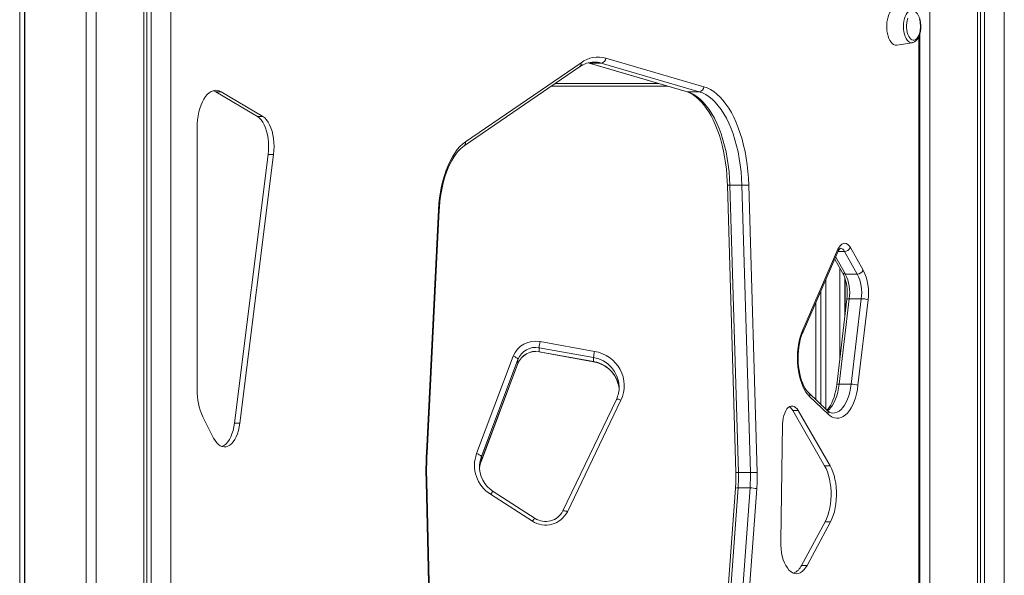
# Model space of a CAD drawing. Units: millimetres. Extents: x -8673 to 16667, y -7224 to 2174.
# Drawn here: x 1350 to 2134, y -41 to 401 of the extents above; entities that cross this region are included whole.
import ezdxf

# ---------------------------------------------------------------- set-up
doc = ezdxf.new("R2010")
doc.units = ezdxf.units.MM

msp = doc.modelspace()

# ---------------------------------------------------------------- linework, layer by layer
at = {"color": 7, "linetype": 'Continuous', "lineweight": 15}
for p, q in [((2074.23, 1048), (2074.23, -1202)), ((2112.21, 1048), (2112.21, -1202)), ((2114.68, 1048), (2114.68, -1202)), ((2117.87, 1048), (2117.87, -1202)), ((2133.6, 1048), (2133.6, -1202)), ((1349.84, 898), (1349.84, -1202)), ((1353.74, 898), (1353.74, -1202)), ((1353.84, 898), (1353.84, -1202)), ((1402.73, 898), (1402.73, -1202)), ((1410.73, 898), (1410.73, -1202)), ((1448.71, 898), (1448.71, -1202)), ((1451.18, 898), (1451.18, -1202)), ((1454.37, 898), (1454.37, -1202)), ((1470.1, 898), (1470.1, -1202)), ((2066.09, -562.06), (2066.09, 388.82)), ((2066.23, 389.25), (2066.23, -562.57)), ((2048.1, 380.55), (2060.38, 382.55)), ((1816.43, 370.28), (1894.36, 347.52)), ((1703.54, 300.44), (1795.57, 363.35)), ((1704.75, 303.74), (1796.78, 366.65)), ((1802.32, 366.44), (1880.24, 343.68)), ((1812.68, 366.32), (1803.15, 366.32)), ((1803.15, 366.32), (1881.08, 343.56)), ((1890.6, 343.56), (1812.68, 366.32)), ((1865.44, 348), (1773.12, 348)), ((1506, 343.43), (1510.33, 343.43)), ((1539.08, 323.73), (1506, 343.43)), ((1543.41, 323.73), (1510.33, 343.43)), ((1890.6, 343.56), (1881.08, 343.56)), ((1539.08, 323.73), (1543.41, 323.73)), ((1491.05, 314.68), (1491.05, 106.37)), ((1520.76, 79.72), (1547.63, 293.68)), ((1525.09, 79.72), (1551.96, 293.68)), ((1547.63, 293.68), (1551.96, 293.68)), ((1913.23, 269.19), (1919.92, 40.54)), ((1924.75, 269.07), (1915.23, 269.07)), ((1915.23, 269.07), (1921.92, 40.43)), ((1931.44, 40.43), (1924.75, 269.07)), ((1930.21, 269.31), (1936.91, 40.66)), ((1673.61, 56.13), (1683.25, 249.53)), ((1674.14, 55.93), (1683.78, 249.34)), ((2011.09, 219.45), (2021.36, 201.48)), ((1973.17, 154.02), (2001.21, 218.13)), ((1973.37, 152.41), (2001.41, 216.53)), ((2016.58, 198.47), (2006.31, 216.44)), ((1998.7, 210.34), (2004.9, 199.49)), ((2016.58, 198.47), (2007.06, 198.47)), ((2006.66, 195.43), (2006.66, 165.48)), ((2006.85, 194.84), (2006.85, 167.12)), ((1987.66, 94.58), (1987.66, 185.09)), ((2008.18, 178.37), (2000.17, 110.38)), ((2010.21, 178.82), (2002.19, 110.83)), ((2019.73, 178.82), (2010.21, 178.82)), ((2011.72, 110.83), (2019.73, 178.82)), ((2025.14, 177.91), (2017.13, 109.91)), ((1764.08, 144.75), (1807.4, 136.95)), ((1806.66, 132.02), (1763.34, 139.82)), ((1763.34, 139.82), (1763.34, 136.61)), ((1763.34, 136.61), (1806.66, 128.8)), ((1763.37, 136.43), (1806.69, 128.62)), ((1713.56, 55.61), (1742.68, 133.04)), ((1717.3, 49.81), (1746.42, 127.25)), ((1746.44, 130.58), (1717.32, 53.14)), ((1717.32, 49.92), (1746.44, 127.36)), ((1746.44, 130.58), (1746.44, 127.36)), ((1806.66, 132.02), (1806.66, 128.8)), ((2011.72, 110.83), (2002.19, 110.83)), ((1827.03, 108.52), (1827.02, 109.12)), ((1992.57, 89.91), (1977.95, 103.84)), ((1824.78, 98.69), (1782.2, 9.91)), ((1828.39, 98.13), (1785.8, 9.35)), ((1993.27, 87.01), (1978.66, 100.94)), ((1990.55, 45.97), (1965.23, 89.82)), ((1965.23, 89.82), (1969.56, 89.82)), ((1994.88, 45.97), (1969.56, 89.82)), ((1495.55, 84.94), (1504.22, 67.95)), ((1520.76, 79.72), (1525.09, 79.72)), ((1957.15, 78.98), (1955.6, -14.18)), ((1717.32, 53.14), (1717.32, 49.92)), ((1715.89, 46.47), (1715.85, 45.05)), ((1931.44, 40.43), (1921.92, 40.43)), ((1990.55, 45.97), (1994.88, 45.97)), ((1679.97, -233.47), (1673.32, 33.18)), ((1680.5, -233.37), (1673.86, 33.28)), ((1760.1, 4.04), (1726.84, 25.39)), ((1919.64, 27.96), (1904.53, -179.05)), ((1921.65, 28.25), (1906.54, -178.76)), ((1916.06, -178.76), (1931.18, 28.25)), ((1936.62, 27.67), (1921.51, -179.34)), ((1931.18, 28.25), (1921.65, 28.25)), ((1757.94, 1.84), (1724.68, 23.19)), ((1972.26, -33.34), (1990.93, 1.3)), ((1976.59, -33.34), (1995.26, 1.3)), ((1990.93, 1.3), (1995.26, 1.3)), ((1972.26, -33.34), (1976.59, -33.34))]:
    msp.add_line(p, q, dxfattribs=at)
at = {"color": 8, "linetype": 'Continuous', "lineweight": 15}
for p, q in [((2065.55, -560.72), (2065.55, 387.42)), ((1802.3, 366.55), (1803.15, 366.32)), ((1776.05, 350), (1858.6, 350)), ((1999.38, 211.89), (2007.06, 198.47)), ((2006.31, 216.44), (2001.37, 216.44)), ((2002.66, 131.54), (2002.66, 203.41)), ((1991.66, 194.24), (1991.66, 90.77)), ((1983.66, 98.4), (1983.66, 175.94)), ((1746.44, 127.36), (1746.42, 127.25)), ((1716.88, 48.65), (1717.32, 49.92)), ((1717.32, 49.92), (1717.3, 49.81))]:
    msp.add_line(p, q, dxfattribs=at)
at = {"color": 7, "linetype": 'Continuous', "lineweight": 15, "flags": 128}
for points in [[(2048.1, 410.45), (2047.78, 410.49), (2046.63, 410.4), (2045.5, 409.97), (2044.42, 409.19), (2043.41, 408.09), (2042.5, 406.7), (2041.7, 405.04), (2041.04, 403.17), (2040.53, 401.11), (2040.19, 398.92), (2040.01, 396.65), (2040.01, 394.35), (2040.19, 392.08), (2040.53, 389.89), (2041.04, 387.84), (2041.7, 385.96), (2042.5, 384.3), (2043.41, 382.91), (2044.42, 381.81), (2045.5, 381.04), (2046.63, 380.6), (2047.78, 380.51), (2048.1, 380.55)], [(2067.12, 395.5), (2067.1, 396.57), (2066.92, 398.55), (2066.58, 400.47), (2066.08, 402.28), (2065.41, 403.95), (2064.57, 405.43), (2063.56, 406.69), (2062.53, 407.57), (2061.44, 408.16), (2060.38, 408.44)], [(2056.89, 401.97), (2056.38, 400.28), (2056.04, 398.43), (2055.86, 396.49), (2055.86, 394.51), (2056.04, 392.57), (2056.38, 390.72), (2056.89, 389.03), (2057.54, 387.54), (2058.31, 386.31), (2059.18, 385.37), (2060.12, 384.76), (2061.1, 384.5), (2062.08, 384.59), (2063.05, 385.03), (2063.95, 385.8), (2064.78, 386.89), (2065.49, 388.26), (2066.07, 389.85), (2066.5, 391.63), (2066.75, 393.37)], [(2066.75, 397.63), (2066.5, 399.37), (2066.07, 401.15)], [(2060.41, 382.6), (2061.06, 382.71), (2062.18, 383.21), (2063.21, 383.97), (2064.17, 385.01), (2065.04, 386.33), (2065.78, 387.9), (2066.36, 389.65), (2066.78, 391.53), (2067.04, 393.49), (2067.12, 395.5)], [(1894.36, 347.52), (1897.05, 346.55), (1899.7, 345.24), (1902.31, 343.58), (1904.85, 341.59), (1907.33, 339.27), (1909.72, 336.63), (1912.03, 333.69), (1914.23, 330.45), (1916.33, 326.94), (1918.3, 323.16), (1920.15, 319.13), (1921.86, 314.86), (1923.43, 310.39), (1924.85, 305.72), (1926.12, 300.87), (1927.23, 295.87), (1928.17, 290.74), (1928.94, 285.49), (1929.54, 280.15), (1929.97, 274.75), (1930.21, 269.31)], [(1510.33, 343.43), (1508.74, 344.2), (1507.11, 344.61), (1505.47, 344.66), (1503.83, 344.35), (1502.23, 343.69), (1500.67, 342.68), (1499.17, 341.34), (1497.75, 339.68), (1496.44, 337.72), (1495.24, 335.48), (1494.17, 332.99), (1493.24, 330.29), (1492.46, 327.4), (1491.85, 324.35), (1491.41, 321.2), (1491.14, 317.96), (1491.05, 314.68)], [(1506, 343.43), (1504.41, 344.2), (1503.88, 344.37)], [(1880.24, 343.68), (1881.35, 343.32), (1883.63, 342.35), (1885.87, 341.08), (1888.07, 339.53), (1890.22, 337.69), (1892.33, 335.58), (1894.39, 333.19), (1896.38, 330.54), (1898.3, 327.62), (1900.14, 324.45), (1901.89, 321.05), (1903.54, 317.41), (1905.09, 313.56), (1906.52, 309.52), (1907.83, 305.29), (1909.01, 300.89), (1910.05, 296.35), (1910.96, 291.67), (1911.72, 286.89), (1912.34, 282.01), (1912.8, 277.06), (1913.12, 272.06), (1913.23, 269.19)], [(1881.08, 343.56), (1883.77, 342.58), (1886.42, 341.24), (1889.02, 339.55), (1891.55, 337.5), (1894.01, 335.1), (1896.38, 332.38), (1898.65, 329.34), (1900.82, 326), (1902.86, 322.37), (1904.78, 318.47), (1906.56, 314.31), (1908.19, 309.93), (1909.67, 305.33), (1910.98, 300.53), (1912.13, 295.57), (1913.11, 290.47), (1913.91, 285.24), (1914.54, 279.92), (1914.97, 274.52), (1915.23, 269.07)], [(1924.75, 269.07), (1924.5, 274.52), (1924.06, 279.92), (1923.44, 285.24), (1922.64, 290.47), (1921.66, 295.57), (1920.51, 300.53), (1919.19, 305.33), (1917.71, 309.93), (1916.08, 314.31), (1914.3, 318.47), (1912.39, 322.37), (1910.34, 326), (1908.18, 329.34), (1905.91, 332.38), (1903.54, 335.1), (1901.08, 337.5), (1898.54, 339.55), (1895.94, 341.24), (1893.29, 342.58), (1890.6, 343.56)], [(1547.63, 293.68), (1547.92, 296.8), (1548.01, 299.98), (1547.9, 303.15), (1547.58, 306.27), (1547.07, 309.28), (1546.37, 312.14), (1545.5, 314.8), (1544.47, 317.21), (1543.29, 319.34), (1541.98, 321.16), (1540.57, 322.63), (1539.08, 323.73)], [(1551.96, 293.68), (1552.25, 296.8), (1552.34, 299.98), (1552.23, 303.15), (1551.91, 306.27), (1551.4, 309.28), (1550.7, 312.14), (1549.83, 314.8), (1548.8, 317.21), (1547.62, 319.34), (1546.31, 321.16), (1544.9, 322.63), (1543.41, 323.73)], [(1683.25, 249.53), (1683.59, 254.36), (1684.1, 259.12), (1684.8, 263.79), (1685.67, 268.34), (1686.71, 272.74), (1687.92, 276.97), (1689.28, 281.01), (1690.8, 284.83), (1692.45, 288.4), (1694.24, 291.72), (1696.14, 294.75), (1698.16, 297.48), (1700.27, 299.9), (1702.47, 301.99), (1704.75, 303.74)], [(1683.78, 249.34), (1683.92, 251.61), (1684.29, 255.91), (1684.81, 260.15), (1685.48, 264.29), (1686.3, 268.31), (1687.24, 272.2), (1688.32, 275.94), (1689.52, 279.49), (1690.84, 282.84), (1692.25, 285.98), (1693.76, 288.89), (1695.35, 291.54), (1697.01, 293.94), (1698.72, 296.07), (1700.48, 297.92), (1702.25, 299.49), (1703.54, 300.44)], [(2001.21, 218.13), (2002.09, 219.82), (2003.1, 221.18), (2004.22, 222.17), (2005.4, 222.75), (2006.62, 222.91), (2007.83, 222.65), (2009.01, 221.97), (2010.1, 220.89), (2011.09, 219.45)], [(2001.41, 216.53), (2001.68, 217.11), (2002.2, 217.98), (2002.65, 218.55), (2002.98, 218.84), (2003.13, 218.93), (2003.12, 218.93)], [(1978.66, 100.94), (1977.12, 102.6), (1975.69, 104.56), (1974.35, 106.81), (1973.15, 109.31), (1972.07, 112.05), (1971.14, 115), (1970.37, 118.12), (1969.76, 121.38), (1969.32, 124.75), (1969.06, 128.2), (1968.97, 131.67), (1969.06, 135.15), (1969.33, 138.59), (1969.77, 141.96), (1970.39, 145.22), (1971.16, 148.34), (1972.09, 151.28), (1973.17, 154.02)], [(1977.95, 103.84), (1977.36, 104.44), (1976.23, 105.8), (1975.13, 107.43), (1974.09, 109.32), (1973.12, 111.46), (1972.23, 113.81), (1971.45, 116.37), (1970.79, 119.09), (1970.25, 121.96), (1969.86, 124.94), (1969.61, 127.99), (1969.51, 131.09), (1969.56, 134.2), (1969.76, 137.27), (1970.1, 140.29), (1970.59, 143.21), (1971.21, 146), (1971.96, 148.63), (1972.82, 151.06), (1973.37, 152.41)], [(1807.4, 136.95), (1810.59, 136.19), (1813.67, 135.09), (1816.6, 133.67), (1819.34, 131.94), (1821.87, 129.92), (1824.13, 127.64), (1826.11, 125.14), (1827.79, 122.43), (1829.13, 119.56), (1830.12, 116.56), (1830.76, 113.48), (1831.02, 110.35), (1830.91, 107.2), (1830.43, 104.09), (1829.59, 101.06), (1828.39, 98.13)], [(1746.44, 130.58), (1746.37, 130.83), (1746.16, 131.13), (1745.81, 131.45), (1745.34, 131.79), (1744.77, 132.13), (1744.12, 132.46), (1743.41, 132.77), (1742.68, 133.04)], [(2000.17, 110.38), (1999.96, 108.82), (1999.46, 105.91), (1998.83, 103.13), (1998.07, 100.51), (1997.21, 98.09), (1996.25, 95.89), (1995.21, 93.93), (1994.13, 92.24), (1993.01, 90.82), (1992.34, 90.13)], [(2017.13, 109.91), (2016.63, 106.48), (2015.95, 103.18), (2015.11, 100.04), (2014.1, 97.1), (2012.95, 94.38), (2011.66, 91.92), (2010.25, 89.74), (2008.73, 87.87), (2007.12, 86.32), (2005.44, 85.13), (2003.71, 84.29), (2001.94, 83.82), (2000.16, 83.72), (1998.38, 83.99), (1996.63, 84.64), (1994.92, 85.65), (1993.27, 87.01)], [(1969.56, 89.82), (1968.59, 91.24), (1967.51, 92.34), (1966.37, 93.08), (1965.18, 93.44), (1963.97, 93.42), (1962.78, 93.01), (1961.64, 92.23), (1960.58, 91.09), (1959.63, 89.62), (1958.8, 87.87), (1958.12, 85.88), (1957.61, 83.69), (1957.29, 81.37), (1957.15, 78.98)], [(1504.22, 67.95), (1505.39, 65.93), (1506.67, 64.22), (1508.05, 62.83), (1509.5, 61.79), (1511.01, 61.12), (1512.54, 60.83), (1514.09, 60.91), (1515.61, 61.38), (1517.1, 62.21), (1518.52, 63.41), (1519.86, 64.95), (1521.09, 66.81), (1522.2, 68.95), (1523.17, 71.35), (1523.98, 73.98), (1524.63, 76.78), (1525.09, 79.72)], [(1510.8, 61.19), (1511.28, 61.38), (1512.77, 62.21), (1514.19, 63.41), (1515.53, 64.95), (1516.76, 66.81), (1517.87, 68.95), (1518.84, 71.35), (1519.65, 73.98), (1520.29, 76.78), (1520.76, 79.72)], [(1713.56, 55.61), (1714.29, 55.33), (1715, 55.02), (1715.65, 54.69), (1716.22, 54.35), (1716.69, 54.01), (1717.03, 53.69), (1717.25, 53.39), (1717.32, 53.14)], [(1716.9, 48.55), (1717.06, 49.14), (1717.3, 49.81)], [(1990.93, 1.3), (1992.09, 3.72), (1993.12, 6.38), (1993.98, 9.25), (1994.68, 12.31), (1995.21, 15.49), (1995.56, 18.78), (1995.71, 22.12), (1995.69, 25.48), (1995.47, 28.81), (1995.07, 32.07), (1994.49, 35.22), (1993.73, 38.23), (1992.82, 41.04), (1991.75, 43.63), (1990.55, 45.97)], [(1995.26, 1.3), (1996.42, 3.72), (1997.45, 6.38), (1998.31, 9.25), (1999.01, 12.31), (1999.54, 15.49), (1999.89, 18.78), (2000.04, 22.12), (2000.02, 25.48), (1999.8, 28.81), (1999.4, 32.07), (1998.82, 35.22), (1998.06, 38.23), (1997.15, 41.04), (1996.08, 43.63), (1994.88, 45.97)], [(1955.6, -14.18), (1955.64, -17.27), (1955.88, -20.33), (1956.3, -23.3), (1956.9, -26.15), (1957.67, -28.83), (1958.61, -31.3), (1959.69, -33.51), (1960.89, -35.45), (1962.21, -37.07), (1963.62, -38.35), (1965.09, -39.28), (1966.61, -39.84), (1968.16, -40.01), (1969.7, -39.8), (1971.22, -39.22), (1972.69, -38.26), (1974.09, -36.95), (1975.4, -35.3), (1976.59, -33.34)]]:
    msp.add_lwpolyline(points, dxfattribs=at)
at = {"color": 8, "linetype": 'Continuous', "lineweight": 15, "flags": 128}
for points in [[(2053.36, 395.5), (2053.45, 397.64), (2053.71, 399.72), (2054.14, 401.69), (2054.73, 403.48), (2055.45, 405.06), (2056.3, 406.38), (2057.24, 407.4), (2058.26, 408.1), (2059.32, 408.45), (2060.38, 408.45)], [(2060.38, 382.55), (2059.32, 382.55), (2058.26, 382.91), (2057.24, 383.6), (2056.3, 384.62), (2055.45, 385.94), (2054.73, 387.52), (2054.14, 389.32), (2053.71, 391.28), (2053.45, 393.36), (2053.36, 395.5)], [(1802.33, 366.44), (1802.48, 366.4), (1803.15, 366.32)], [(1880.24, 343.68), (1880.41, 343.64), (1881.08, 343.56)], [(2008.18, 178.37), (2008.19, 178.42), (2008.33, 178.55), (2008.61, 178.67), (2009.03, 178.75), (2009.57, 178.81), (2010.21, 178.82)], [(1763.34, 136.61), (1763.35, 136.45), (1763.37, 136.43)], [(1806.69, 128.62), (1806.67, 128.65), (1806.66, 128.8)], [(2002.19, 110.83), (2001.72, 107.62), (2001.07, 104.54), (2000.25, 101.62), (1999.28, 98.9), (1998.16, 96.42), (1996.91, 94.2), (1995.55, 92.27), (1994.08, 90.66), (1992.79, 89.57)], [(1997.1, 87.71), (1997.14, 87.71), (1998.81, 87.9), (2000.46, 88.46), (2002.06, 89.38), (2003.61, 90.66), (2005.07, 92.27), (2006.44, 94.2), (2007.69, 96.42), (2008.81, 98.9), (2009.78, 101.62), (2010.6, 104.54), (2011.25, 107.62), (2011.72, 110.83)], [(2000.17, 110.38), (2000.18, 110.42), (2000.31, 110.56), (2000.6, 110.67), (2001.02, 110.76), (2001.55, 110.81), (2002.19, 110.83)], [(1824.78, 98.69), (1824.82, 98.75), (1825.03, 98.88), (1825.36, 98.94), (1825.82, 98.91), (1826.37, 98.82), (1827, 98.65), (1827.68, 98.42), (1828.39, 98.13)], [(1724.68, 23.19), (1725.12, 23.79), (1725.54, 24.32), (1725.92, 24.76), (1726.26, 25.1), (1726.54, 25.31), (1726.74, 25.41), (1726.84, 25.39)], [(1785.8, 9.35), (1785.09, 9.64), (1784.41, 9.87), (1783.78, 10.04), (1783.23, 10.14), (1782.78, 10.16), (1782.44, 10.1), (1782.24, 9.97), (1782.2, 9.91)], [(1757.94, 1.84), (1758.38, 2.44), (1758.8, 2.97), (1759.18, 3.41), (1759.52, 3.74), (1759.8, 3.96), (1760, 4.05), (1760.1, 4.04)]]:
    msp.add_lwpolyline(points, dxfattribs=at)
at = {"color": 7, "linetype": 'Continuous', "lineweight": 15}
for centre, radius, start, end in [((2045.14, 395.5), 21.71, 0, 5.63711), ((2045.14, 395.5), 21.71, 354.36289, 0), ((1810.32, 348.34), 22.77, 74.44379, 126.49829), ((1812.36, 370.39), 4.07, 274.50692, 358.5358), ((1807.1, 347.65), 19.47, 90.45688, 126.30525), ((1890.28, 347.62), 4.07, 274.50242, 358.54213), ((1924.98, 327.62), 58.55, 269.77605, 275.12652), ((2006.17, 221.96), 5.52, 271.43922, 332.96649), ((1972.54, 183.65), 36.03, 351.57561, 26.08243), ((1976.9, 183.56), 33.64, 351.91292, 26.309), ((2016.44, 203.99), 5.52, 271.44117, 332.9653), ((1986.43, 183.56), 33.64, 351.91292, 26.309), ((1985.17, 183.59), 40.37, 351.91302, 26.30889), ((2019.93, 163.58), 15.24, 70.00318, 90.74767), ((1760.44, 125.98), 19.12, 79.04575, 158.32214), ((1803.32, 136.33), 40.13, 167.89366, 175.01391), ((1760.47, 121.55), 15.16, 78.98939, 157.89761), ((1760.46, 125.02), 15.08, 79.01573, 158.35189), ((1760.48, 121.77), 15.11, 79.08884, 158.2794), ((1846.63, 128.53), 40.12, 167.89438, 175.01589), ((1802.84, 104.66), 24.27, 16.72485, 80.8669), ((1804.09, 105.3), 22.93, 2.03022, 16.32094), ((2011.92, 95.59), 15.24, 70.00089, 90.74996), ((1539.5, 105.36), 48.46, 178.80789, 204.9266), ((1805.61, 108.19), 21.39, 333.64694, 2.49295), ((1958.04, 86.05), 8.11, 27.66894, 56.82082), ((1997.66, 94.69), 6.99, 223.16926, 265.42097), ((1980.53, 40.85), 307.3, 177.1486, 181.42975), ((1977.2, 40.85), 303.43, 177.14982, 181.42907), ((1739, 46.22), 27.12, 159.76377, 238.12661), ((1738.81, 41.82), 22.96, 162.70456, 177.82832), ((1739.13, 45.12), 23.24, 176.73811, 238.10132), ((1796.6, 36.92), 123.37, 355.83645, 1.68273), ((1802.56, 36.92), 119.41, 355.83608, 1.6828), ((1811.98, 36.92), 119.52, 355.83882, 1.68006), ((1931.67, 98.98), 58.55, 269.776, 275.12668), ((1809.51, 36.92), 127.45, 355.83816, 1.68121), ((1931.4, 4.41), 23.84, 77.34696, 90.52909), ((1768.5, 18.11), 19.39, 237.0238, 333.14986), ((1768.5, 16.94), 15.39, 236.93454, 332.84519), ((1960.75, -28.09), 12.65, 294.13966, 335.4851)]:
    msp.add_arc(centre, radius, start, end, dxfattribs=at)
at = {"color": 8, "linetype": 'Continuous', "lineweight": 15}
for centre, radius, start, end in [((1793.63, 365.93), 3.22, 306.888, 12.96123), ((1806.87, 346.67), 20.5, 73.54041, 89.7663), ((1701.6, 303.02), 3.22, 306.97994, 12.9628), ((1914.62, 275.9), 6.85, 258.25039, 275.0759), ((1683.29, 248.82), 0.713, 46.01924, 92.84329), ((1999.78, 217.14), 1.74, 339.51865, 34.76181), ((2002.56, 214.89), 4.05, 22.5736, 83.70052), ((2006.85, 200.82), 2.36, 214.14868, 274.96547), ((1971.74, 153.02), 1.74, 339.58173, 34.72917), ((1802.82, 108.1), 24.22, 2.41611, 80.88843), ((1802.62, 104.58), 24.56, 16.9729, 80.52812), ((1975.83, 101.79), 2.95, 343.32066, 43.7903), ((1990.45, 87.86), 2.95, 343.3017, 44.05042), ((1673.64, 55.42), 0.713, 45.98711, 92.85286), ((1738.84, 45.04), 22.99, 159.36014, 176.4249), ((1921.31, 47.25), 6.85, 258.25126, 275.07503), ((1673.38, 34.33), 1.16, 266.94388, 294.17354), ((1921.06, 25.23), 3.08, 78.83773, 117.39489)]:
    msp.add_arc(centre, radius, start, end, dxfattribs=at)

doc.saveas('drawing.dxf')
